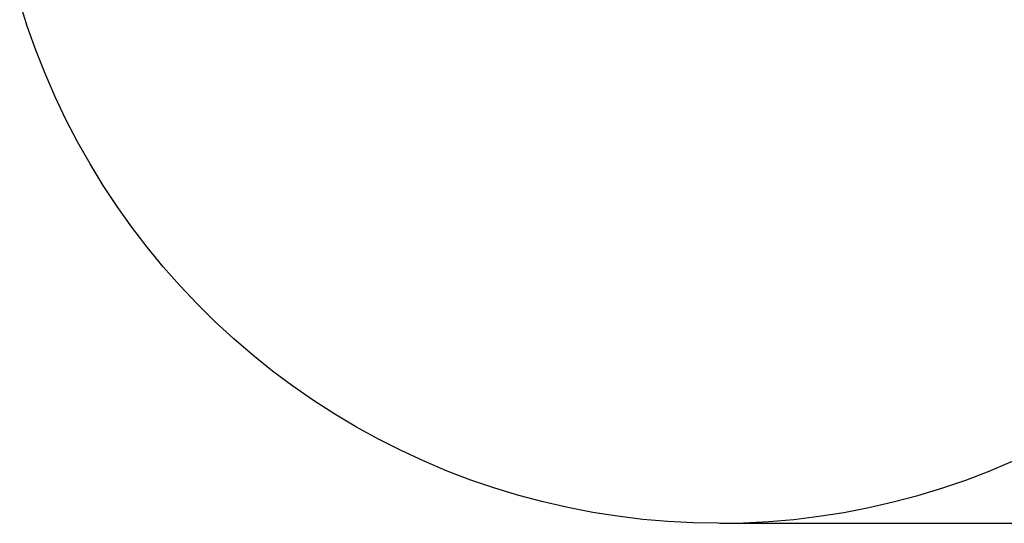
# Model space of a CAD drawing. Units: millimetres. Extents: x -200 to 5460, y -275 to 2066.
# Drawn here: x -192 to 78, y 303 to 441 of the extents above; entities that cross this region are included whole.
import ezdxf

# ---------------------------------------------------------------- set-up
doc = ezdxf.new("R2010")
doc.units = ezdxf.units.MM
doc.header["$MEASUREMENT"] = 0
doc.layers.add('2DVÝKRES$VIDITELNÉ$ČÁRY', color=7, linetype='Continuous', true_color=0xffffff)
doc.layers.add('Výchozí', color=7, linetype='Continuous', true_color=0x000000)
doc.styles.add('Výchozí', font='txt')
doc.dimstyles.new('MILIMETRY_MALÝ_MODEL', dxfattribs={"dimtxt": 10, "dimasz": 6, "dimexe": 1, "dimexo": 0.5, "dimgap": 3, "dimtad": 1, "dimtoh": 1, "dimdec": 4, "dimzin": 1, "dimdsep": 46, "dimtxsty": 'Výchozí', "dimcen": 2.5, "dimadec": 0, "dimazin": 0, "dimtfac": 1, "dimtdec": 4, "dimtix": 1, "dimtmove": 1, "dimatfit": 3, "dimfxl": 0, "dimtolj": 1, "dimtzin": 1, "dimarcsym": 0})

# ---------------------------------------------------------------- blocks, each defined once
blk = doc.blocks.new('*D13')
at = {"layer": 'Defpoints', "color": 0}
for p in [(50, 922.91), (0, 302.84), (299.78, 302.84)]:
    blk.add_point(p, dxfattribs=at)
at = {"layer": 'Výchozí', "color": 0, "lineweight": -2}
for p, q in [((50.5, 922.91), (300.78, 922.91)), ((299.78, 916.91), (299.78, 308.84)), ((0.5, 302.84), (300.78, 302.84))]:
    blk.add_line(p, q, dxfattribs=at)
at = {"layer": 'Výchozí', "color": 0}
for points in [[(300.78, 916.91), (298.78, 916.91), (299.78, 922.91)], [(298.78, 308.84), (300.78, 308.84), (299.78, 302.84)]]:
    blk.add_solid(points, dxfattribs=at)
at = {"layer": 'Výchozí', "color": 0, "insert": (291.67, 612.88), "char_height": 10, "attachment_point": 5, "rotation": 90, "style": 'Výchozí'}
blk.add_mtext('\\A1;620', dxfattribs=at)

msp = doc.modelspace()

# ---------------------------------------------------------------- linework, layer by layer
at = {"layer": '2DVÝKRES$VIDITELNÉ$ČÁRY'}
for p, q in [((-189.58611, 439.14509), (-191.67779, 445.74728)), ((-187.2671, 432.61928), (-189.58611, 439.14509)), ((-184.72354, 426.17768), (-187.2671, 432.61928)), ((-181.95847, 419.828), (-184.72354, 426.17768)), ((-178.97522, 413.57786), (-181.95847, 419.828)), ((-175.77736, 407.43476), (-178.97522, 413.57786)), ((-172.36873, 401.40606), (-175.77736, 407.43476)), ((-168.75341, 395.499), (-172.36873, 401.40606)), ((-164.93574, 389.72064), (-168.75341, 395.499)), ((-160.92029, 384.07793), (-164.93574, 389.72064)), ((-156.71189, 378.57763), (-160.92029, 384.07793)), ((-152.31557, 373.22633), (-156.71189, 378.57763)), ((-147.73662, 368.03045), (-152.31557, 373.22633)), ((-142.98051, 362.99623), (-147.73662, 368.03045)), ((-138.05295, 358.12969), (-142.98051, 362.99623)), ((-132.95986, 353.43668), (-138.05295, 358.12969)), ((-127.70733, 348.92282), (-132.95986, 353.43668)), ((-122.30167, 344.59352), (-127.70733, 348.92282)), ((-116.74936, 340.45397), (-122.30167, 344.59352)), ((-111.05705, 336.50915), (-116.74936, 340.45397)), ((-105.23158, 332.76377), (-111.05705, 336.50915)), ((-99.27993, 329.22233), (-105.23158, 332.76377)), ((-93.20922, 325.88908), (-99.27993, 329.22233)), ((-87.02675, 322.76801), (-93.20922, 325.88908)), ((-80.73993, 319.86287), (-87.02675, 322.76801)), ((-74.35629, 317.17713), (-80.73993, 319.86287)), ((74.3563, 317.17713), (80.73994, 319.86286)), ((-67.8835, 314.71403), (-74.35629, 317.17713)), ((67.8835, 314.71403), (74.3563, 317.17713)), ((-61.3293, 312.47651), (-67.8835, 314.71403)), ((61.3293, 312.47651), (67.8835, 314.71403)), ((-54.70156, 310.46725), (-61.3293, 312.47651)), ((54.70157, 310.46725), (61.3293, 312.47651)), ((-48.00824, 308.68867), (-54.70156, 310.46725)), ((-41.25734, 307.1429), (-48.00824, 308.68867)), ((41.25734, 307.1429), (48.00824, 308.68867)), ((48.00824, 308.68867), (54.70157, 310.46725)), ((-34.45698, 305.83179), (-41.25734, 307.1429)), ((-27.61529, 304.75692), (-34.45698, 305.83179)), ((27.61529, 304.75692), (34.45698, 305.83179)), ((34.45698, 305.83179), (41.25734, 307.1429)), ((-20.7405, 303.91956), (-27.61529, 304.75692)), ((-13.84083, 303.32074), (-20.7405, 303.91956)), ((-6.92457, 302.96116), (-13.84083, 303.32074)), ((0, 302.84125), (-6.92457, 302.96116)), ((0, 302.84125), (6.92457, 302.96116)), ((6.92457, 302.96116), (13.84083, 303.32074)), ((13.84083, 303.32074), (20.7405, 303.91956)), ((20.7405, 303.91956), (27.61529, 304.75692))]:
    msp.add_line(p, q, dxfattribs=at)

# ---------------------------------------------------------------- dimensions: what is measured, and where the dimension line sits
at = {"layer": 'Výchozí'}
dim = msp.add_linear_dim(base=(299.77845, 302.84125), p1=(50, 922.91194), p2=(0, 302.84125), angle=90, text='620', dimstyle='MILIMETRY_MALÝ_MODEL', dxfattribs=at)
dim.commit()
dim.dimension.update_dxf_attribs({"geometry": '*D13', "text_midpoint": (291.67345, 612.8766)})

doc.saveas('drawing.dxf')
